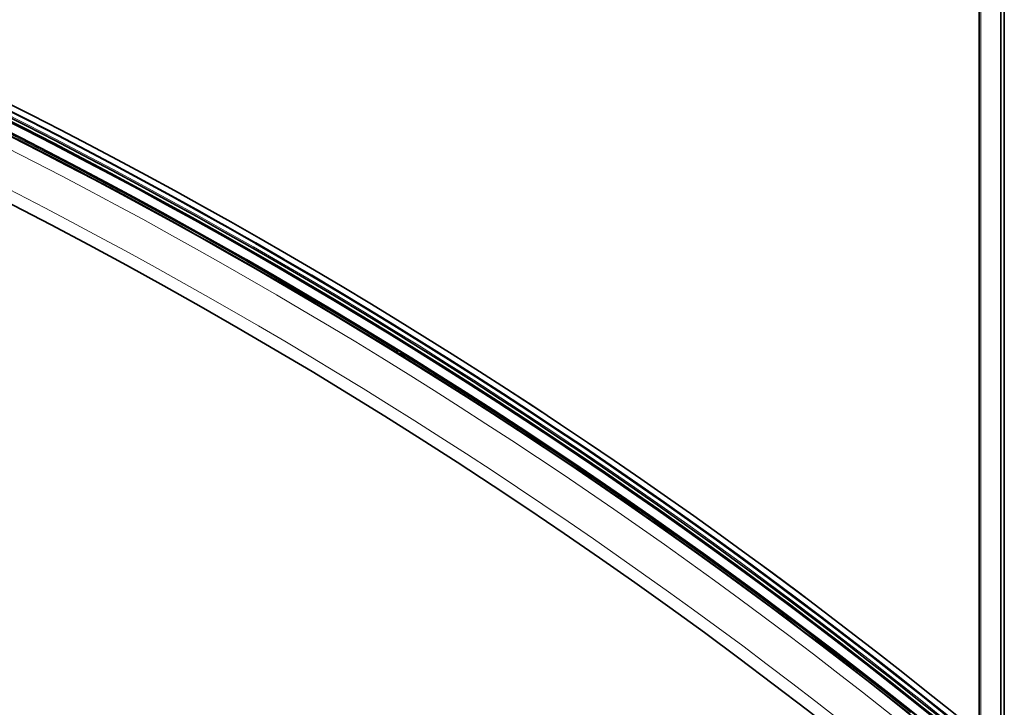
# Model space of a CAD drawing. Units: millimetres. Extents: x -237 to 404, y 6 to 292.
# Drawn here: x -136 to -123, y 134 to 143 of the extents above; entities that cross this region are included whole.
import ezdxf

# ---------------------------------------------------------------- set-up
doc = ezdxf.new("R2010")
doc.units = ezdxf.units.MM

msp = doc.modelspace()

# ---------------------------------------------------------------- linework, layer by layer
at = {"color": 7, "linetype": 'Continuous', "lineweight": 35}
for p, q in [((-123.282, 149.415), (-123.282, 126.72)), ((-123.614, 149.237), (-123.614, 126.599)), ((-123.324, 149.343), (-123.324, 126.671)), ((-131.367, 138.684), (-131.387, 138.651)), ((-131.319, 138.609), (-131.312, 138.62)), ((-131.301, 138.638), (-131.299, 138.642))]:
    msp.add_line(p, q, dxfattribs=at)
at = {"color": 8, "linetype": 'Continuous', "lineweight": 18}
msp.add_line((-123.594, 149.257), (-123.594, 126.613), dxfattribs=at)
at = {"color": 7, "linetype": 'Continuous', "lineweight": 35}
for centre, radius, start, end in [((-168.151, 79.175), 70.3, 42.5577, 87.67489), ((-168.151, 79.175), 70.14, 42.5577, 87.67489), ((-168.151, 79.175), 70.22, 42.5577, 87.67489), ((-168.151, 79.175), 70.1, 42.5577, 87.67489), ((-168.151, 79.175), 70.085, 42.5577, 87.67489), ((-168.151, 79.175), 69.96, 42.5577, 87.67489), ((-168.167, 79.139), 69.96, 43.47576, 86.75682), ((-168.167, 79.139), 69.16, 49.95369, 80.27021), ((-168.151, 79.175), 69.926, 58.27899, 65.07717), ((-168.151, 79.175), 69.926, 51.41527, 58.21344)]:
    msp.add_arc(centre, radius, start, end, dxfattribs=at)
at = {"color": 8, "linetype": 'Continuous', "lineweight": 18}
for centre, radius, start, end in [((-168.151, 79.175), 70.298, 42.5577, 87.67489), ((-168.151, 79.175), 70.16, 42.5577, 87.67489), ((-168.151, 79.175), 70.226, 42.5577, 87.67489), ((-168.151, 79.175), 70.21, 42.5577, 87.67489), ((-168.151, 79.175), 70.097, 42.5577, 87.67489), ((-168.151, 79.175), 70.086, 42.5577, 87.67489), ((-168.151, 79.175), 69.971, 42.5577, 87.67489), ((-168.167, 79.139), 69.8, 43.47576, 86.75682), ((-168.167, 79.139), 69.32, 43.47576, 86.75682), ((-168.151, 79.175), 69.946, 58.27898, 65.06381), ((-168.151, 79.175), 69.946, 51.41526, 58.19998)]:
    msp.add_arc(centre, radius, start, end, dxfattribs=at)
at = {"color": 7, "linetype": 'Continuous', "lineweight": 35}
for points, knots in [([(-131.381, 138.65), (-131.384, 138.65), (-131.387, 138.651), (-131.391, 138.651), (-131.391, 138.651)], [0, 0, 0, 0, 0.955204, 1, 1, 1, 1]), ([(-131.301, 138.639), (-131.301, 138.639), (-131.302, 138.636), (-131.308, 138.635), (-131.319, 138.636), (-131.334, 138.64), (-131.35, 138.644), (-131.365, 138.648), (-131.376, 138.65), (-131.38, 138.65), (-131.38, 138.65)], [0, 0, 0, 0, 0.079173, 0.228553, 0.37347, 0.518387, 0.667767, 0.810267, 0.958127, 1, 1, 1, 1]), ([(-131.32, 138.622), (-131.321, 138.622), (-131.326, 138.622), (-131.338, 138.625), (-131.349, 138.627), (-131.354, 138.628)], [0, 0, 0, 0, 0.213241, 0.609439, 1, 1, 1, 1]), ([(-131.35, 138.644), (-131.345, 138.643), (-131.334, 138.64), (-131.319, 138.636), (-131.308, 138.635), (-131.302, 138.636), (-131.302, 138.638), (-131.302, 138.639)], [0, 0, 0, 0, 0.237213, 0.467325, 0.697438, 0.93465, 1, 1, 1, 1]), ([(-131.32, 138.621), (-131.316, 138.621), (-131.31, 138.62), (-131.303, 138.619), (-131.3, 138.619)], [0, 0, 0, 0, 0.493223, 1, 1, 1, 1]), ([(-131.292, 138.622), (-131.291, 138.622), (-131.291, 138.619), (-131.294, 138.618), (-131.3, 138.619), (-131.301, 138.619)], [0, 0, 0, 0, 0.203681, 0.888513, 1, 1, 1, 1]), ([(-131.293, 138.631), (-131.292, 138.63), (-131.289, 138.625), (-131.29, 138.622), (-131.294, 138.62), (-131.299, 138.621), (-131.3, 138.621)], [0, 0, 0, 0, 0.1280713, 0.5230143, 0.9356014, 1, 1, 1, 1]), ([(-131.292, 138.63), (-131.294, 138.633), (-131.297, 138.637), (-131.299, 138.64), (-131.299, 138.641)], [0, 0, 0, 0, 0.777793, 1, 1, 1, 1])]:
    msp.add_open_spline(points, degree=3, knots=knots, dxfattribs=at)
at = {"color": 8, "linetype": 'Continuous', "lineweight": 18}
for points, knots in [([(-131.3, 138.621), (-131.304, 138.622), (-131.311, 138.623), (-131.33, 138.63), (-131.352, 138.637), (-131.373, 138.645), (-131.383, 138.648), (-131.388, 138.649)], [0, 0, 0, 0, 0.178078, 0.39021, 0.608385, 0.817231, 1, 1, 1, 1]), ([(-131.301, 138.619), (-131.304, 138.62), (-131.312, 138.621), (-131.331, 138.628), (-131.352, 138.635), (-131.371, 138.642), (-131.379, 138.645), (-131.382, 138.646)], [0, 0, 0, 0, 0.192371, 0.423428, 0.661069, 0.888547, 1, 1, 1, 1])]:
    msp.add_open_spline(points, degree=3, knots=knots, dxfattribs=at)

doc.saveas('drawing.dxf')
